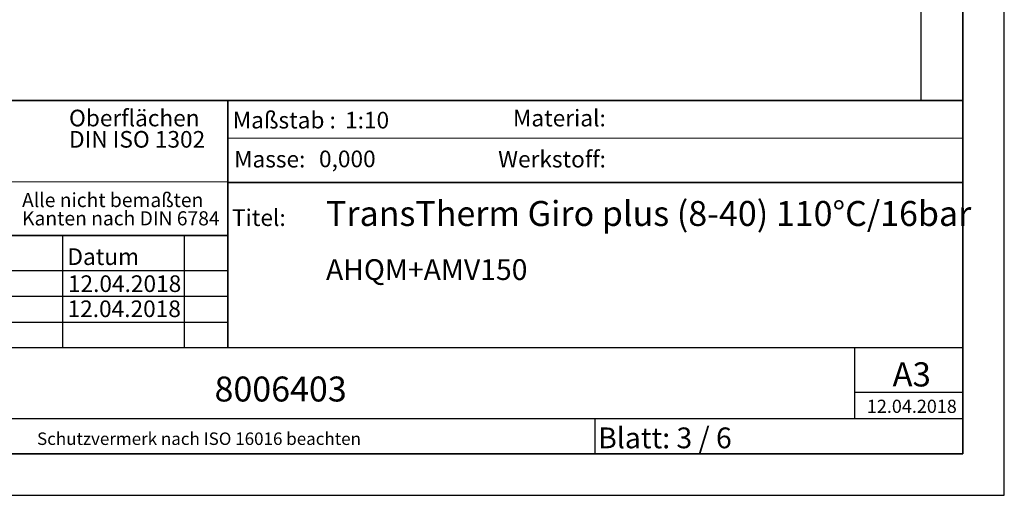
# Paper-space layout 'Blatt3' of a CAD drawing. Units: millimetres. Extents: x 0 to 4200, y 0 to 2970.
# Drawn here: x 3016 to 4200, y 0 to 572 of the extents above; entities that cross this region are included whole.
import ezdxf

# ---------------------------------------------------------------- set-up
doc = ezdxf.new("R2010")
doc.units = ezdxf.units.MM
doc.layers.add('1', color=7, linetype='Continuous')
doc.layers.add('61', color=7, linetype='Continuous')
doc.styles.add('SLDTEXTSTYLE0', font='TXT', dxfattribs={"width": 0.75})
doc.styles.add('SLDTEXTSTYLE1', font='TXT', dxfattribs={"width": 0.605})

# ---------------------------------------------------------------- blocks, each defined once
blk = doc.blocks.new('SW_NOTE_10')
at = {"layer": '1', "color": 0, "ltscale": 10, "char_height": 17, "attachment_point": 1, "style": 'SLDTEXTSTYLE0'}
for s, insert in [('Alle nicht bemaßten', (0, 21.9)), ('Kanten nach DIN 6784', (0, -0.1))]:
    blk.add_mtext(s, dxfattribs=dict(at, insert=insert))
blk = doc.blocks.new('SW_NOTE_12')
at = {"layer": '1', "color": 0, "ltscale": 10, "char_height": 20, "attachment_point": 1, "style": 'SLDTEXTSTYLE0'}
for s, insert in [('Oberflächen', (0, 25.8)), ('DIN ISO 1302', (0, 0.2))]:
    blk.add_mtext(s, dxfattribs=dict(at, insert=insert))

psp = doc.layouts.new('Blatt3')

# ---------------------------------------------------------------- linework, layer by layer
at = {"color": 7, "linetype": 'Continuous', "lineweight": 35, "ltscale": 10}
psp.add_line((2280, 474.54), (4150, 474.54), dxfattribs=at)
at = {"layer": '1', "color": 7, "lineweight": 35, "ltscale": 10}
for p, q in [((3266, 474.54), (3266, 177.5)), ((3266.64, 312.59), (2772.92, 312.59))]:
    psp.add_line(p, q, dxfattribs=at)
at = {"layer": '1', "color": 7, "linetype": 'Continuous', "lineweight": 35, "ltscale": 10}
for p in [(4150, 474.54), (2280, 50), (2280, 50), (2280, 50), (2280, 50)]:
    psp.add_line(p, (4150, 50), dxfattribs=at)
at = {"layer": '1', "lineweight": 18, "ltscale": 10}
for p, q in [((3266, 429.46), (4150, 429.46)), ((2994.02, 377.06), (3266, 377.06))]:
    psp.add_line(p, q, dxfattribs=at)
at = {"layer": '1', "lineweight": 35, "ltscale": 10}
psp.add_line((3266, 376.08), (4150, 376.08), dxfattribs=at)
at = {"layer": '1', "color": 7, "ltscale": 10}
for p, q in [((3066.89, 312.72), (3066.89, 177.5)), ((3213.37, 312.59), (3213.37, 177.5)), ((3264.92, 269.96), (2772.92, 269.96)), ((3264.92, 238.96), (2772.92, 238.96)), ((3264.92, 207.96), (2772.92, 207.96)), ((4020, 92.5), (4020, 177.5)), ((4150, 123.75), (4020, 123.75)), ((2772.92, 92.5), (4150, 92.5)), ((3708, 50), (3708, 92.5))]:
    psp.add_line(p, q, dxfattribs=at)
at = {"layer": '1', "color": 7, "lineweight": 25, "ltscale": 10}
psp.add_line((4150, 177.5), (2772.92, 177.5), dxfattribs=at)
at = {"layer": '61', "ltscale": 10}
for p, q in [((4200, 0), (4200, 2970)), ((0, 0), (4200, 0))]:
    psp.add_line(p, q, dxfattribs=at)
at = {"layer": '61', "color": 7, "linetype": 'Continuous', "lineweight": 35, "ltscale": 10}
for p, q in [((4150, 50), (4150, 2920)), ((50, 50), (4150, 50))]:
    psp.add_line(p, q, dxfattribs=at)
at = {"layer": '61', "color": 7, "linetype": 'Continuous', "ltscale": 10}
psp.add_line((4100, 474.54), (4100, 2870), dxfattribs=at)

# ---------------------------------------------------------------- block references
at = {"layer": '1', "ltscale": 10}
for name, p in [('SW_NOTE_12', (3074.93, 437.84)), ('SW_NOTE_10', (3018.43, 341.65))]:
    psp.add_blockref(name, p, dxfattribs=at)

# ---------------------------------------------------------------- texts
at = {"layer": '1', "ltscale": 10, "attachment_point": 1}
for s, insert, char_height, style in [('Maßstab :', (3271.83, 461.11), 20, 'SLDTEXTSTYLE1'), ('Material:', (3608.94, 463.59), 20, 'SLDTEXTSTYLE1'), ('1:10', (3406.98, 461.11), 20, 'SLDTEXTSTYLE1'), ('0,000', (3375.62, 414.5), 20, 'SLDTEXTSTYLE1'), ('Werkstoff:', (3591.09, 414.19), 20, 'SLDTEXTSTYLE1'), ('Masse:', (3273.46, 414.19), 20, 'SLDTEXTSTYLE1'), ('TransTherm Giro plus (8-40) 110°C/16bar', (3384.04, 353.86), 30, 'SLDTEXTSTYLE1'), ('Titel:', (3271.03, 343.85), 20, 'SLDTEXTSTYLE1'), ('Datum', (3072.94, 296.96), 20, 'SLDTEXTSTYLE1'), ('AHQM+AMV150', (3384.04, 283.89), 25, 'SLDTEXTSTYLE1'), ('12.04.2018', (3073.61, 264.47), 20, 'SLDTEXTSTYLE1'), ('12.04.2018', (3073.18, 234.29), 20, 'SLDTEXTSTYLE1'), ('A3', (4065.5, 159.96), 29.104, 'SLDTEXTSTYLE0'), ('8006403', (3249.96, 142.8), 30, 'SLDTEXTSTYLE1'), ('12.04.2018', (4034.67, 114.93), 15.875, 'SLDTEXTSTYLE1'), ('Blatt: 3 / 6', (3711.47, 81.54), 25, 'SLDTEXTSTYLE1'), ('Schutzvermerk nach ISO 16016 beachten', (3036.48, 75.54), 15, 'SLDTEXTSTYLE1')]:
    psp.add_mtext(s, dxfattribs=dict(at, insert=insert, char_height=char_height, style=style))

doc.saveas('drawing.dxf')
